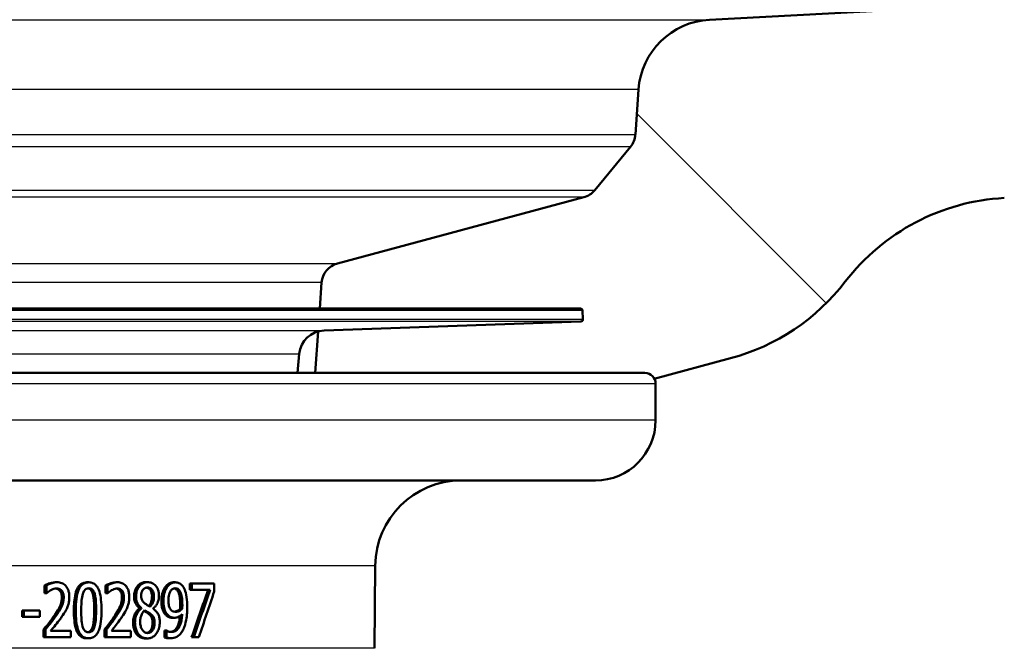
# Model space of a CAD drawing. Units: millimetres. Extents: x 0 to 2100, y 0 to 2970.
# Drawn here: x 671 to 717, y 1520 to 1550 of the extents above; entities that cross this region are included whole.
import ezdxf

# ---------------------------------------------------------------- set-up
doc = ezdxf.new("R2010")
doc.units = ezdxf.units.MM
doc.header["$LTSCALE"] = 10
for name, color, linetype, lineweight in [('Dimensions(ISO)', 7, 'Continuous', 25), ('Hatch', 7, 'Continuous', 9), ('Visible Edges(ISO)', 7, 'Continuous', 50), ('Visible Tangent Edges(ISO)', 7, 'Continuous', 25)]:
    doc.layers.add(name, color=color, linetype=linetype, lineweight=lineweight)
doc.styles.add('Text_3.5mm', font='arial.ttf', dxfattribs={"width": 0.9})
doc.dimstyles.new('KS-STANDARD', dxfattribs={"dimscale": 10, "dimtxt": 3.5, "dimasz": 2.5, "dimexe": 3.175, "dimexo": 0, "dimgap": 0.8, "dimtad": 1, "dimdec": 1, "dimrnd": 1e-08, "dimtxsty": 'Text_3.5mm', "dimcen": 0.09, "dimdle": 10, "dimclrd": 7, "dimclre": 7, "dimclrt": 7, "dimadec": 0, "dimazin": 2, "dimtfac": 0.714286, "dimtdec": 4, "dimtmove": 0, "dimatfit": 3, "dimfxl": 1, "dimtolj": 1, "dimlwd": 25, "dimlwe": 25, "dimarcsym": 0})

# ---------------------------------------------------------------- blocks, each defined once
blk = doc.blocks.new('*D7')
at = {"layer": 'Defpoints', "color": 0, "linetype": 'Continuous', "transparency": 16777216}
for p in [(999.926, 1713.352), (642.151, 1439.579), (1104.426, 1439.579)]:
    blk.add_point(p, dxfattribs=at)
at = {"layer": 'Dimensions(ISO)', "color": 7, "linetype": 'Continuous', "lineweight": 25, "transparency": 16777216}
for p, q in [((999.926, 1713.352), (1136.176, 1713.352)), ((1104.426, 1688.352), (1104.426, 1464.579)), ((642.151, 1439.579), (1136.176, 1439.579))]:
    blk.add_line(p, q, dxfattribs=at)
at = {"layer": 'Dimensions(ISO)', "color": 7, "linetype": 'Continuous', "transparency": 16777216}
for points in [[(1100.259, 1688.352), (1108.592, 1688.352), (1104.426, 1713.352)], [(1100.259, 1464.579), (1108.592, 1464.579), (1104.426, 1439.579)]]:
    blk.add_solid(points, dxfattribs=at)
at = {"layer": 'Dimensions(ISO)', "color": 7, "linetype": 'Continuous', "lineweight": 25, "transparency": 16777216, "insert": (1078.854, 1541.463), "char_height": 35, "attachment_point": 4, "rotation": 90, "style": 'Text_3.5mm'}
blk.add_mtext('\\A1;274', dxfattribs=at)

msp = doc.modelspace()

# ---------------------------------------------------------------- hatches: boundary and pattern name
at = {"layer": 'Hatch'}
h = msp.add_hatch(dxfattribs=at)
h.set_pattern_fill('ANSI31', color=256, scale=254, angle=90, style=0)
h.set_pattern_definition([(135, (0, 0), (-22.45064, -22.45064), [])])
edge = h.paths.add_edge_path()
edge.add_line((684.982, 1533.079), (700.326, 1533.079))
edge.add_ellipse((700.326, 1532.579), major_axis=(0.5, 0), ratio=1, start_angle=28.079, end_angle=90, ccw=False)
edge.add_line((700.767, 1532.814), (704.32, 1533.766))
edge.add_ellipse((701.731, 1543.426), major_axis=(9.659, 2.588), ratio=1, start_angle=270, end_angle=307.4419)
edge.add_ellipse((717.586, 1531.234), major_axis=(6.096, 7.927), ratio=1, start_angle=40.5581, end_angle=90, ccw=False)
edge.add_line((717.063, 1541.221), (891.938, 1550.385))
edge.add_spline(control_points=[(891.938, 1550.385), (894.659, 1550.528), (897.338, 1551.114), (902.4, 1553.128), (904.75, 1554.541), (909.305, 1558.415), (911.349, 1560.988), (914.337, 1566.773), (915.251, 1569.929), (915.535, 1573.172)], knot_values=[-3.587662, -3.587662, -3.587662, -3.587662, -2.770442, -2.770442, -1.953222, -1.953222, -0.976611, -0.976611, 0, 0, 0, 0], degree=3, periodic=0)
edge.add_line((915.535, 1573.172), (925.803, 1690.536))
edge.add_ellipse((1025.422, 1681.821), major_axis=(8.716, 99.619), ratio=1, start_angle=77, end_angle=90, ccw=False)
edge.add_line((930.317, 1712.722), (933.609, 1722.853))
edge.add_ellipse((914.587, 1729.034), major_axis=(6.18, 19.021), ratio=1, start_angle=270, end_angle=273)
edge.add_line((933.906, 1723.857), (937.6, 1737.646))
edge.add_ellipse((942.43, 1736.352), major_axis=(1.294, 4.83), ratio=1, start_angle=77.2449, end_angle=90, ccw=False)
edge.add_line((938.005, 1738.68), (938.005, 1743.352))
edge.add_line((938.005, 1743.352), (939.926, 1743.352))
edge.add_line((939.926, 1743.352), (949.926, 1743.352))
edge.add_line((949.926, 1743.352), (949.604, 1747.956))
edge.add_ellipse((948.107, 1747.852), major_axis=(-0.105, 1.496), ratio=1, start_angle=270, end_angle=356)
edge.add_line((948.107, 1749.352), (927.675, 1749.352))
edge.add_ellipse((927.675, 1746.352), major_axis=(-3, 0), ratio=1, start_angle=270, end_angle=355)
edge.add_line((924.686, 1746.613), (909.519, 1573.249))
edge.add_spline(control_points=[(909.519, 1573.249), (909.376, 1571.621), (908.969, 1570.027), (907.655, 1567.034), (906.758, 1565.654), (904.34, 1563.004), (902.755, 1561.832), (899.223, 1560.162), (897.311, 1559.679), (895.361, 1559.577)], knot_values=[-2.152597, -2.152597, -2.152597, -2.152597, -1.662265, -1.662265, -1.171933, -1.171933, -0.585967, -0.585967, 0, 0, 0, 0], degree=3, periodic=0)
edge.add_line((895.361, 1559.577), (703.337, 1549.514))
edge.add_ellipse((703.521, 1546.018), major_axis=(-3.495, -0.183), ratio=1, start_angle=270, end_angle=353)
edge.add_line((700.029, 1546.263), (699.883, 1544.166))
edge.add_ellipse((698.885, 1544.236), major_axis=(-0.07, -0.998), ratio=1, start_angle=54.5, end_angle=90, ccw=False)
edge.add_line((699.657, 1543.6), (697.992, 1541.581))
edge.add_ellipse((697.221, 1542.217), major_axis=(-0.636, -0.772), ratio=1, start_angle=54.5, end_angle=90, ccw=False)
edge.add_line((697.48, 1541.251), (686.015, 1538.179))
edge.add_ellipse((686.273, 1537.213), major_axis=(-0.966, -0.259), ratio=1, start_angle=270, end_angle=341)
edge.add_line((685.276, 1537.283), (685.191, 1536.075))
edge.add_line((685.191, 1536.075), (697.329, 1536.075))
edge.add_ellipse((697.329, 1535.975), major_axis=(0.1, 0), ratio=1, start_angle=2, end_angle=90, ccw=False)
edge.add_line((697.429, 1535.979), (697.443, 1535.579))
edge.add_ellipse((697.343, 1535.576), major_axis=(0.0035, -0.0999), ratio=1, start_angle=0, end_angle=90, ccw=False)
edge.add_line((697.347, 1535.476), (685.388, 1535.058))
edge.add_ellipse((685.43, 1533.859), major_axis=(1.159, 0.313), ratio=1, start_angle=76.9036, end_angle=90)
edge.add_line((685.117, 1535.017), (684.982, 1533.079))

# ---------------------------------------------------------------- linework, layer by layer
at = {"layer": 'Visible Edges(ISO)'}
for p, q in [((895.361, 1559.577), (703.337, 1549.514)), ((700.029, 1546.263), (699.883, 1544.166)), ((699.657, 1543.6), (697.992, 1541.581)), ((697.48, 1541.251), (686.015, 1538.179)), ((685.276, 1537.283), (685.191, 1536.075)), ((697.329, 1536.075), (583.322, 1536.075)), ((697.429, 1535.979), (697.443, 1535.579)), ((685.388, 1535.058), (697.347, 1535.476)), ((685.117, 1535.017), (684.982, 1533.079)), ((684.157, 1533.079), (684.235, 1533.963)), ((700.767, 1532.814), (704.32, 1533.766)), ((580.326, 1533.079), (700.326, 1533.079)), ((700.826, 1530.879), (700.826, 1532.579)), ((698.026, 1528.079), (655.398, 1528.079)), ((687.736, 1520.273), (687.769, 1524.114)), ((672.375, 1522.837), (672.377, 1523.193)), ((672.463, 1523.193), (672.377, 1523.193)), ((672.463, 1523.193), (672.461, 1522.837)), ((672.959, 1523.343), (672.873, 1523.343)), ((674.436, 1523.341), (674.348, 1523.341)), ((675.218, 1522.837), (675.219, 1523.193)), ((675.308, 1523.193), (675.219, 1523.193)), ((675.308, 1523.193), (675.306, 1522.837)), ((675.779, 1523.343), (675.689, 1523.343)), ((677.175, 1523.347), (677.083, 1523.347)), ((678.462, 1523.341), (678.368, 1523.341)), ((679.135, 1522.997), (679.136, 1523.291)), ((679.23, 1522.997), (679.135, 1522.997)), ((679.231, 1523.291), (679.136, 1523.291)), ((679.231, 1523.291), (679.23, 1522.997)), ((680.084, 1522.997), (679.23, 1522.997)), ((679.231, 1523.291), (680.278, 1523.291)), ((680.276, 1522.916), (680.278, 1523.291)), ((672.461, 1522.837), (672.375, 1522.837)), ((672.476, 1522.837), (672.461, 1522.837)), ((675.306, 1522.837), (675.218, 1522.837)), ((675.32, 1522.837), (675.306, 1522.837)), ((678.673, 1522.926), (678.58, 1522.926)), ((676.892, 1522.136), (676.801, 1522.136)), ((676.801, 1522.126), (676.801, 1522.136)), ((676.892, 1522.126), (676.801, 1522.126)), ((676.892, 1522.136), (676.892, 1522.126)), ((677.432, 1522.111), (677.432, 1522.122)), ((678.786, 1522.107), (678.692, 1522.107)), ((671.328, 1521.733), (671.329, 1522.036)), ((671.413, 1521.733), (671.328, 1521.733)), ((671.415, 1522.036), (671.329, 1522.036)), ((671.415, 1522.036), (671.413, 1521.733)), ((672.157, 1521.733), (671.413, 1521.733)), ((671.415, 1522.036), (672.158, 1522.036)), ((672.157, 1521.733), (672.158, 1522.036)), ((677.294, 1521.885), (677.202, 1521.885)), ((678.427, 1521.692), (678.334, 1521.692)), ((672.327, 1520.791), (672.328, 1521.145)), ((672.414, 1521.145), (672.328, 1521.145)), ((672.414, 1521.145), (672.413, 1520.791)), ((675.171, 1520.791), (675.172, 1521.145)), ((675.261, 1521.145), (675.172, 1521.145)), ((675.261, 1521.145), (675.26, 1520.791)), ((672.413, 1520.791), (672.327, 1520.791)), ((673.6, 1520.791), (672.413, 1520.791)), ((672.658, 1521.08), (673.601, 1521.08)), ((673.6, 1520.791), (673.601, 1521.08)), ((674.426, 1520.738), (674.338, 1520.738)), ((675.26, 1520.791), (675.171, 1520.791)), ((676.385, 1520.791), (675.26, 1520.791)), ((675.492, 1521.08), (676.386, 1521.08)), ((676.385, 1520.791), (676.386, 1521.08)), ((677.164, 1520.734), (677.073, 1520.734)), ((677.961, 1520.776), (677.962, 1521.098)), ((678.053, 1520.776), (677.961, 1520.776)), ((678.055, 1521.098), (677.962, 1521.098)), ((678.055, 1521.098), (678.053, 1520.776)), ((678.055, 1521.098), (678.066, 1521.098)), ((678.249, 1520.742), (678.156, 1520.742)), ((679.32, 1520.791), (679.225, 1520.791)), ((679.557, 1520.791), (679.32, 1520.791))]:
    msp.add_line(p, q, dxfattribs=at)
for centre, radius, start, end in [((703.521, 1546.018), 3.5, 93, 176), ((698.885, 1544.236), 1, 320.5, 356), ((697.221, 1542.217), 1, 285, 320.5), ((717.586, 1531.234), 10, 93, 142.4419), ((686.273, 1537.213), 1, 105, 176), ((701.731, 1543.426), 10, 285, 322.4419), ((697.329, 1535.975), 0.1, 2, 90), ((697.343, 1535.576), 0.1, 272, 2), ((685.43, 1533.859), 1.2, 92, 175), ((700.326, 1532.579), 0.5, 0, 90), ((698.026, 1530.879), 2.8, 270, 0), ((691.769, 1524.079), 4, 90, 179.5)]:
    msp.add_arc(centre, radius, start, end, dxfattribs=at)
for centre, major_axis, ratio, start_param, end_param in [((641.049, 1475.118), (-44.38, -90.461), 0.171559, 2.181948, 2.210307), ((641.052, 1475.125), (-44.569, -90.846), 0.171559, 2.179401, 2.207595), ((641.064, 1473.657), (-44.519, -92.419), 0.169742, 2.185591, 2.21242)]:
    msp.add_ellipse(centre, major_axis=major_axis, ratio=ratio, start_param=start_param, end_param=end_param, dxfattribs=at)
for points, knots in [([(672.377, 1523.193), (672.434, 1523.229), (672.506, 1523.259), (672.644, 1523.31), (672.751, 1523.343), (672.873, 1523.343)], [0, 0, 0, 0, 0.02552061, 0.02552061, 0.05863413, 0.05863413, 0.05863413, 0.05863413]), ([(672.959, 1523.343), (672.795, 1523.343), (672.64, 1523.281), (672.52, 1523.226), (672.49, 1523.211), (672.463, 1523.193)], [-0.05127185, -0.05127185, -0.05127185, -0.05127185, -0.01224463, -0.01224463, 0, 0, 0, 0]), ([(672.476, 1522.837), (672.497, 1522.856), (672.555, 1522.908), (672.632, 1522.957), (672.648, 1522.966), (672.665, 1522.974)], [-0.03463218, -0.03463218, -0.03463218, -0.03463218, -0.00722311, -0.00722311, 0, 0, 0, 0]), ([(672.665, 1522.974), (672.711, 1522.999), (672.79, 1523.036), (672.898, 1523.052), (672.918, 1523.053), (672.939, 1523.053)], [-0.04450841, -0.04450841, -0.04450841, -0.04450841, -0.00856936, -0.00856936, 0, 0, 0, 0]), ([(673.088, 1522.952), (673.059, 1522.984), (673.027, 1523.008), (672.969, 1523.035), (672.938, 1523.046), (672.895, 1523.051)], [0, 0, 0, 0, 0.01527023, 0.01527023, 0.02535323, 0.02535323, 0.02535323, 0.02535323]), ([(672.939, 1523.053), (672.974, 1523.053), (673.009, 1523.049), (673.074, 1523.029), (673.103, 1523.014), (673.146, 1522.981), (673.161, 1522.967), (673.174, 1522.952)], [-0.03486646, -0.03486646, -0.03486646, -0.03486646, -0.02038596, -0.02038596, -0.00727084, -0.00727084, 0, 0, 0, 0]), ([(673.529, 1522.656), (673.529, 1522.718), (673.525, 1522.78), (673.506, 1522.895), (673.492, 1522.948), (673.439, 1523.081), (673.397, 1523.14), (673.306, 1523.24), (673.244, 1523.28), (673.108, 1523.333), (673.033, 1523.343), (672.959, 1523.343)], [-0.1034251, -0.1034251, -0.1034251, -0.1034251, -0.090608, -0.090608, -0.0787607, -0.0787607, -0.0589395, -0.0589395, -0.0304035, -0.0304035, 0, 0, 0, 0]), ([(673.74, 1522.039), (673.741, 1522.305), (673.759, 1522.575), (673.845, 1522.933), (673.887, 1523.028), (673.97, 1523.164), (674.016, 1523.215), (674.112, 1523.286), (674.157, 1523.308), (674.252, 1523.335), (674.3, 1523.341), (674.348, 1523.341)], [0, 0, 0, 0, 0.0798938, 0.0798938, 0.1292166, 0.1292166, 0.1735682, 0.1735682, 0.2095374, 0.2095374, 0.2458122, 0.2458122, 0.2458122, 0.2458122]), ([(674.436, 1523.341), (674.373, 1523.341), (674.309, 1523.331), (674.189, 1523.282), (674.135, 1523.245), (674.025, 1523.125), (673.986, 1523.048), (673.908, 1522.859), (673.877, 1522.711), (673.836, 1522.398), (673.828, 1522.213), (673.827, 1522.039)], [-0.1533658, -0.1533658, -0.1533658, -0.1533658, -0.1349126, -0.1349126, -0.117459, -0.117459, -0.0952159, -0.0952159, -0.0523708, -0.0523708, 0, 0, 0, 0]), ([(674.154, 1522.8), (674.171, 1522.859), (674.195, 1522.914), (674.258, 1522.999), (674.288, 1523.021), (674.35, 1523.056), (674.393, 1523.064), (674.435, 1523.064)], [-0.03913852, -0.03913852, -0.03913852, -0.03913852, -0.02834966, -0.02834966, -0.01824503, -0.01824503, 0, 0, 0, 0]), ([(674.621, 1522.804), (674.604, 1522.861), (674.582, 1522.914), (674.521, 1523.001), (674.491, 1523.022), (674.447, 1523.048), (674.419, 1523.056), (674.391, 1523.06)], [0, 0, 0, 0, 0.01853272, 0.01853272, 0.03743039, 0.03743039, 0.06364089, 0.06364089, 0.06364089, 0.06364089]), ([(674.435, 1523.064), (674.478, 1523.064), (674.522, 1523.055), (674.579, 1523.022), (674.609, 1523.001), (674.67, 1522.913), (674.692, 1522.861), (674.709, 1522.804)], [-0.07859924, -0.07859924, -0.07859924, -0.07859924, -0.03741751, -0.03741751, -0.01842302, -0.01842302, 0, 0, 0, 0]), ([(675.027, 1522.041), (675.028, 1522.204), (675.022, 1522.375), (674.988, 1522.665), (674.965, 1522.796), (674.89, 1523.024), (674.851, 1523.094), (674.776, 1523.202), (674.726, 1523.249), (674.596, 1523.325), (674.516, 1523.341), (674.436, 1523.341)], [-0.1267582, -0.1267582, -0.1267582, -0.1267582, -0.1008969, -0.1008969, -0.0803252, -0.0803252, -0.0609455, -0.0609455, -0.0342693, -0.0342693, 0, 0, 0, 0]), ([(675.219, 1523.193), (675.272, 1523.228), (675.338, 1523.257), (675.477, 1523.312), (675.578, 1523.343), (675.689, 1523.343)], [0, 0, 0, 0, 0.02543396, 0.02543396, 0.06467114, 0.06467114, 0.06467114, 0.06467114]), ([(675.779, 1523.343), (675.622, 1523.343), (675.473, 1523.28), (675.36, 1523.225), (675.333, 1523.21), (675.308, 1523.193)], [-0.05247142, -0.05247142, -0.05247142, -0.05247142, -0.0121494, -0.0121494, 0, 0, 0, 0]), ([(675.32, 1522.837), (675.341, 1522.856), (675.396, 1522.908), (675.469, 1522.957), (675.484, 1522.966), (675.499, 1522.974)], [-0.03560935, -0.03560935, -0.03560935, -0.03560935, -0.00718593, -0.00718593, 0, 0, 0, 0]), ([(675.499, 1522.974), (675.532, 1522.993), (675.565, 1523.008), (675.642, 1523.038), (675.675, 1523.045), (675.722, 1523.052), (675.741, 1523.053), (675.76, 1523.053)], [-0.03049199, -0.03049199, -0.03049199, -0.03049199, -0.02097219, -0.02097219, -0.00856402, -0.00856402, 0, 0, 0, 0]), ([(675.893, 1522.952), (675.867, 1522.984), (675.837, 1523.007), (675.783, 1523.034), (675.754, 1523.046), (675.714, 1523.051)], [0, 0, 0, 0, 0.01531162, 0.01531162, 0.02564374, 0.02564374, 0.02564374, 0.02564374]), ([(675.76, 1523.053), (675.793, 1523.053), (675.827, 1523.049), (675.888, 1523.028), (675.917, 1523.013), (675.957, 1522.98), (675.97, 1522.967), (675.983, 1522.952)], [-0.03591287, -0.03591287, -0.03591287, -0.03591287, -0.02081583, -0.02081583, -0.00719289, -0.00719289, 0, 0, 0, 0]), ([(676.318, 1522.656), (676.318, 1522.719), (676.314, 1522.781), (676.296, 1522.898), (676.282, 1522.951), (676.232, 1523.084), (676.192, 1523.142), (676.104, 1523.243), (676.044, 1523.283), (675.915, 1523.333), (675.847, 1523.343), (675.779, 1523.343)], [-0.1058257, -0.1058257, -0.1058257, -0.1058257, -0.092733, -0.092733, -0.0805766, -0.0805766, -0.0605252, -0.0605252, -0.0304683, -0.0304683, 0, 0, 0, 0]), ([(676.544, 1522.689), (676.544, 1522.766), (676.553, 1522.841), (676.59, 1522.977), (676.615, 1523.034), (676.675, 1523.133), (676.719, 1523.192), (676.825, 1523.278), (676.874, 1523.305), (676.977, 1523.34), (677.031, 1523.347), (677.083, 1523.347)], [0, 0, 0, 0, 0.02316419, 0.02316419, 0.04396899, 0.04396899, 0.06404095, 0.06404095, 0.08010766, 0.08010766, 0.09639882, 0.09639882, 0.09639882, 0.09639882]), ([(677.175, 1523.347), (677.123, 1523.347), (677.071, 1523.34), (676.973, 1523.308), (676.928, 1523.285), (676.81, 1523.196), (676.763, 1523.127), (676.708, 1523.038), (676.682, 1522.979), (676.644, 1522.841), (676.635, 1522.766), (676.635, 1522.689)], [-0.07784759, -0.07784759, -0.07784759, -0.07784759, -0.06842149, -0.06842149, -0.05982318, -0.05982318, -0.04484958, -0.04484958, -0.02309886, -0.02309886, 0, 0, 0, 0]), ([(676.875, 1522.727), (676.876, 1522.753), (676.877, 1522.778), (676.883, 1522.827), (676.888, 1522.85), (676.905, 1522.91), (676.92, 1522.944), (676.959, 1523.002), (676.989, 1523.036), (677.074, 1523.089), (677.124, 1523.1), (677.172, 1523.1)], [-0.08708759, -0.08708759, -0.08708759, -0.08708759, -0.07485761, -0.07485761, -0.06339213, -0.06339213, -0.04321848, -0.04321848, -0.02306583, -0.02306583, 0, 0, 0, 0]), ([(677.379, 1522.707), (677.38, 1522.757), (677.374, 1522.806), (677.352, 1522.894), (677.337, 1522.93), (677.299, 1522.994), (677.273, 1523.028), (677.212, 1523.071), (677.188, 1523.082), (677.151, 1523.093), (677.139, 1523.095), (677.127, 1523.097)], [0, 0, 0, 0, 0.01508444, 0.01508444, 0.02850412, 0.02850412, 0.04165662, 0.04165662, 0.04977915, 0.04977915, 0.05352482, 0.05352482, 0.05352482, 0.05352482]), ([(677.172, 1523.1), (677.2, 1523.1), (677.227, 1523.097), (677.278, 1523.082), (677.302, 1523.072), (677.346, 1523.042), (677.377, 1523.015), (677.428, 1522.932), (677.443, 1522.895), (677.466, 1522.806), (677.471, 1522.757), (677.471, 1522.707)], [-0.09441626, -0.09441626, -0.09441626, -0.09441626, -0.07080408, -0.07080408, -0.04974109, -0.04974109, -0.02890628, -0.02890628, -0.01504647, -0.01504647, 0, 0, 0, 0]), ([(677.701, 1522.711), (677.702, 1522.763), (677.698, 1522.815), (677.682, 1522.913), (677.67, 1522.959), (677.621, 1523.09), (677.577, 1523.149), (677.494, 1523.246), (677.43, 1523.289), (677.302, 1523.338), (677.238, 1523.347), (677.175, 1523.347)], [-0.09594154, -0.09594154, -0.09594154, -0.09594154, -0.08770092, -0.08770092, -0.0797599, -0.0797599, -0.06325866, -0.06325866, -0.02995389, -0.02995389, 0, 0, 0, 0]), ([(677.817, 1522.478), (677.818, 1522.594), (677.83, 1522.707), (677.868, 1522.853), (677.885, 1522.912), (677.934, 1523.024), (677.957, 1523.067), (677.983, 1523.106)], [0, 0, 0, 0, 0.03469505, 0.03469505, 0.04746219, 0.04746219, 0.05676392, 0.05676392, 0.05676392, 0.05676392]), ([(678.075, 1523.106), (678.035, 1523.045), (678.002, 1522.975), (677.939, 1522.789), (677.925, 1522.695), (677.913, 1522.583), (677.91, 1522.531), (677.91, 1522.478)], [-0.04788329, -0.04788329, -0.04788329, -0.04788329, -0.0342125, -0.0342125, -0.01571951, -0.01571951, 0, 0, 0, 0]), ([(677.983, 1523.106), (678.024, 1523.17), (678.072, 1523.22), (678.162, 1523.284), (678.204, 1523.306), (678.286, 1523.334), (678.327, 1523.341), (678.368, 1523.341)], [0, 0, 0, 0, 0.02794468, 0.02794468, 0.04872107, 0.04872107, 0.06907788, 0.06907788, 0.06907788, 0.06907788]), ([(678.462, 1523.341), (678.406, 1523.341), (678.35, 1523.328), (678.252, 1523.282), (678.196, 1523.248), (678.118, 1523.166), (678.096, 1523.138), (678.075, 1523.106)], [-0.08464271, -0.08464271, -0.08464271, -0.08464271, -0.04541096, -0.04541096, -0.01377529, -0.01377529, 0, 0, 0, 0]), ([(678.146, 1522.492), (678.146, 1522.589), (678.154, 1522.69), (678.196, 1522.853), (678.22, 1522.9), (678.265, 1522.974), (678.295, 1523.006), (678.371, 1523.057), (678.415, 1523.068), (678.459, 1523.068)], [-0.06962306, -0.06962306, -0.06962306, -0.06962306, -0.05346258, -0.05346258, -0.04031659, -0.04031659, -0.02215604, -0.02215604, 0, 0, 0, 0]), ([(678.58, 1522.926), (678.555, 1522.967), (678.526, 1523.003), (678.469, 1523.045), (678.446, 1523.054), (678.425, 1523.06), (678.418, 1523.062), (678.411, 1523.063)], [0, 0, 0, 0, 0.01778379, 0.01778379, 0.03125655, 0.03125655, 0.03806416, 0.03806416, 0.03806416, 0.03806416]), ([(678.459, 1523.068), (678.52, 1523.068), (678.56, 1523.046), (678.616, 1523.009), (678.647, 1522.97), (678.673, 1522.926)], [-0.03021464, -0.03021464, -0.03021464, -0.03021464, -0.01902724, -0.01902724, 0, 0, 0, 0]), ([(678.84, 1523.116), (678.802, 1523.175), (678.76, 1523.222), (678.653, 1523.303), (678.597, 1523.322), (678.525, 1523.338), (678.493, 1523.341), (678.462, 1523.341)], [-0.05226118, -0.05226118, -0.05226118, -0.05226118, -0.03638843, -0.03638843, -0.01584921, -0.01584921, 0, 0, 0, 0]), ([(679.019, 1522.19), (679.02, 1522.344), (679.014, 1522.509), (678.969, 1522.809), (678.935, 1522.915), (678.886, 1523.034), (678.864, 1523.078), (678.84, 1523.116)], [-0.07042451, -0.07042451, -0.07042451, -0.07042451, -0.04400418, -0.04400418, -0.01719685, -0.01719685, 0, 0, 0, 0]), ([(672.798, 1521.747), (672.865, 1521.841), (672.936, 1521.948), (673.076, 1522.185), (673.112, 1522.271), (673.15, 1522.389), (673.161, 1522.437), (673.177, 1522.537), (673.181, 1522.587), (673.181, 1522.638)], [0, 0, 0, 0, 0.0393547, 0.0393547, 0.0907618, 0.0907618, 0.1241884, 0.1241884, 0.1577982, 0.1577982, 0.1577982, 0.1577982]), ([(673.268, 1522.638), (673.268, 1522.586), (673.264, 1522.535), (673.247, 1522.433), (673.235, 1522.383), (673.195, 1522.263), (673.155, 1522.166), (673.002, 1521.917), (672.942, 1521.829), (672.884, 1521.747)], [-0.1814378, -0.1814378, -0.1814378, -0.1814378, -0.1397601, -0.1397601, -0.0972027, -0.0972027, -0.0339781, -0.0339781, 0, 0, 0, 0]), ([(673.181, 1522.638), (673.182, 1522.699), (673.176, 1522.761), (673.153, 1522.837), (673.143, 1522.865), (673.117, 1522.915), (673.103, 1522.935), (673.088, 1522.952)], [0, 0, 0, 0, 0.01832282, 0.01832282, 0.02477668, 0.02477668, 0.02985311, 0.02985311, 0.02985311, 0.02985311]), ([(673.174, 1522.952), (673.198, 1522.926), (673.217, 1522.893), (673.252, 1522.807), (673.26, 1522.759), (673.267, 1522.698), (673.268, 1522.668), (673.268, 1522.638)], [-0.02578896, -0.02578896, -0.02578896, -0.02578896, -0.01862836, -0.01862836, -0.00896227, -0.00896227, 0, 0, 0, 0]), ([(673.428, 1522.156), (673.452, 1522.211), (673.472, 1522.27), (673.507, 1522.404), (673.517, 1522.468), (673.527, 1522.571), (673.528, 1522.614), (673.529, 1522.656)], [-0.04632189, -0.04632189, -0.04632189, -0.04632189, -0.03109662, -0.03109662, -0.01278678, -0.01278678, 0, 0, 0, 0]), ([(674.085, 1522.039), (674.086, 1522.27), (674.095, 1522.422), (674.111, 1522.604), (674.126, 1522.71), (674.154, 1522.8)], [-0.05522621, -0.05522621, -0.05522621, -0.05522621, -0.02955044, -0.02955044, 0, 0, 0, 0]), ([(674.686, 1522.041), (674.686, 1522.185), (674.683, 1522.342), (674.668, 1522.549), (674.656, 1522.683), (674.621, 1522.804)], [0, 0, 0, 0, 0.04332085, 0.04332085, 0.0626415, 0.0626415, 0.0626415, 0.0626415]), ([(674.709, 1522.804), (674.744, 1522.685), (674.756, 1522.553), (674.772, 1522.343), (674.775, 1522.186), (674.774, 1522.041)], [-0.06334667, -0.06334667, -0.06334667, -0.06334667, -0.04349981, -0.04349981, 0, 0, 0, 0]), ([(675.618, 1521.747), (675.681, 1521.841), (675.749, 1521.948), (675.882, 1522.186), (675.917, 1522.273), (675.952, 1522.393), (675.963, 1522.44), (675.978, 1522.538), (675.981, 1522.588), (675.981, 1522.638)], [0, 0, 0, 0, 0.0399802, 0.0399802, 0.0922256, 0.0922256, 0.1245791, 0.1245791, 0.1572379, 0.1572379, 0.1572379, 0.1572379]), ([(676.071, 1522.638), (676.071, 1522.586), (676.067, 1522.534), (676.051, 1522.431), (676.039, 1522.381), (676.001, 1522.261), (675.962, 1522.163), (675.816, 1521.912), (675.76, 1521.826), (675.707, 1521.747)], [-0.1883161, -0.1883161, -0.1883161, -0.1883161, -0.1444186, -0.1444186, -0.0994443, -0.0994443, -0.0335419, -0.0335419, 0, 0, 0, 0]), ([(675.981, 1522.638), (675.982, 1522.698), (675.976, 1522.758), (675.956, 1522.834), (675.947, 1522.862), (675.921, 1522.914), (675.908, 1522.934), (675.893, 1522.952)], [0, 0, 0, 0, 0.01788192, 0.01788192, 0.02472962, 0.02472962, 0.0301524, 0.0301524, 0.0301524, 0.0301524]), ([(675.983, 1522.952), (676.005, 1522.925), (676.023, 1522.893), (676.056, 1522.806), (676.064, 1522.758), (676.07, 1522.696), (676.071, 1522.667), (676.071, 1522.638)], [-0.02638412, -0.02638412, -0.02638412, -0.02638412, -0.01877665, -0.01877665, -0.00867799, -0.00867799, 0, 0, 0, 0]), ([(676.222, 1522.156), (676.236, 1522.189), (676.249, 1522.224), (676.274, 1522.304), (676.29, 1522.367), (676.307, 1522.473), (676.311, 1522.506), (676.315, 1522.557), (676.316, 1522.575), (676.317, 1522.614), (676.318, 1522.635), (676.318, 1522.656)], [-0.06223592, -0.06223592, -0.06223592, -0.06223592, -0.04438898, -0.04438898, -0.02181994, -0.02181994, -0.01168873, -0.01168873, -0.00637489, -0.00637489, 0, 0, 0, 0]), ([(676.801, 1522.136), (676.756, 1522.173), (676.71, 1522.217), (676.616, 1522.34), (676.592, 1522.401), (676.568, 1522.47), (676.559, 1522.509), (676.547, 1522.595), (676.544, 1522.642), (676.544, 1522.689)], [0, 0, 0, 0, 0.0241644, 0.0241644, 0.0576554, 0.0576554, 0.0953118, 0.0953118, 0.1375683, 0.1375683, 0.1375683, 0.1375683]), ([(676.635, 1522.689), (676.634, 1522.638), (676.638, 1522.586), (676.653, 1522.491), (676.665, 1522.448), (676.711, 1522.331), (676.755, 1522.273), (676.823, 1522.196), (676.858, 1522.164), (676.892, 1522.136)], [-0.06240016, -0.06240016, -0.06240016, -0.06240016, -0.05045474, -0.05045474, -0.03944516, -0.03944516, -0.0182653, -0.0182653, 0, 0, 0, 0]), ([(677.044, 1522.363), (677.004, 1522.395), (676.965, 1522.436), (676.912, 1522.523), (676.9, 1522.556), (676.88, 1522.633), (676.875, 1522.68), (676.875, 1522.727)], [-0.04016708, -0.04016708, -0.04016708, -0.04016708, -0.02487013, -0.02487013, -0.0143256, -0.0143256, 0, 0, 0, 0]), ([(677.231, 1522.239), (677.258, 1522.272), (677.284, 1522.31), (677.323, 1522.382), (677.343, 1522.429), (677.373, 1522.568), (677.379, 1522.637), (677.379, 1522.707)], [0.0054943, 0.0054943, 0.0054943, 0.0054943, 0.02155254, 0.02155254, 0.03376578, 0.03376578, 0.04485099, 0.04485099, 0.04485099, 0.04485099]), ([(677.471, 1522.707), (677.471, 1522.648), (677.467, 1522.589), (677.442, 1522.449), (677.421, 1522.399), (677.383, 1522.315), (677.34, 1522.257), (677.293, 1522.207)], [-0.03968028, -0.03968028, -0.03968028, -0.03968028, -0.03439255, -0.03439255, -0.02681683, -0.02681683, 0, 0, 0, 0]), ([(677.432, 1522.122), (677.48, 1522.156), (677.525, 1522.2), (677.58, 1522.28), (677.621, 1522.341), (677.669, 1522.482), (677.681, 1522.526), (677.693, 1522.595), (677.696, 1522.617), (677.7, 1522.664), (677.701, 1522.687), (677.701, 1522.711)], [-0.1471896, -0.1471896, -0.1471896, -0.1471896, -0.0623243, -0.0623243, -0.0284324, -0.0284324, -0.0140247, -0.0140247, -0.007142, -0.007142, 0, 0, 0, 0]), ([(678.697, 1522.265), (678.697, 1522.409), (678.69, 1522.554), (678.66, 1522.716), (678.647, 1522.77), (678.615, 1522.86), (678.599, 1522.895), (678.58, 1522.926)], [0, 0, 0, 0, 0.04296727, 0.04296727, 0.05804513, 0.05804513, 0.06928393, 0.06928393, 0.06928393, 0.06928393]), ([(678.673, 1522.926), (678.693, 1522.895), (678.71, 1522.859), (678.745, 1522.76), (678.756, 1522.701), (678.784, 1522.558), (678.791, 1522.411), (678.791, 1522.265)], [-0.05695269, -0.05695269, -0.05695269, -0.05695269, -0.05169473, -0.05169473, -0.04354074, -0.04354074, 0, 0, 0, 0]), ([(673.17, 1521.729), (673.245, 1521.832), (673.319, 1521.939), (673.398, 1522.09), (673.413, 1522.123), (673.428, 1522.156)], [-0.05558994, -0.05558994, -0.05558994, -0.05558994, -0.01165738, -0.01165738, 0, 0, 0, 0]), ([(675.978, 1521.729), (676.05, 1521.833), (676.121, 1521.941), (676.195, 1522.092), (676.209, 1522.124), (676.222, 1522.156)], [-0.05637346, -0.05637346, -0.05637346, -0.05637346, -0.01136091, -0.01136091, 0, 0, 0, 0]), ([(676.496, 1521.481), (676.496, 1521.566), (676.507, 1521.647), (676.543, 1521.782), (676.57, 1521.855), (676.64, 1521.97), (676.669, 1522.008), (676.733, 1522.074), (676.766, 1522.102), (676.801, 1522.126)], [0, 0, 0, 0, 0.02528143, 0.02528143, 0.04374174, 0.04374174, 0.05479528, 0.05479528, 0.06583329, 0.06583329, 0.06583329, 0.06583329]), ([(676.892, 1522.126), (676.848, 1522.095), (676.805, 1522.058), (676.731, 1521.971), (676.699, 1521.923), (676.643, 1521.807), (676.617, 1521.735), (676.591, 1521.595), (676.586, 1521.538), (676.586, 1521.481)], [-0.09370011, -0.09370011, -0.09370011, -0.09370011, -0.067436, -0.067436, -0.04346064, -0.04346064, -0.01712732, -0.01712732, 0, 0, 0, 0]), ([(677.293, 1522.207), (677.233, 1522.234), (677.178, 1522.27), (677.125, 1522.305), (677.076, 1522.338), (677.044, 1522.363)], [-0.02811606, -0.02811606, -0.02811606, -0.02811606, -0.01664337, -0.01664337, 0, 0, 0, 0]), ([(677.74, 1521.487), (677.741, 1521.553), (677.736, 1521.618), (677.714, 1521.737), (677.699, 1521.79), (677.652, 1521.89), (677.612, 1521.955), (677.512, 1522.054), (677.472, 1522.085), (677.432, 1522.111)], [-0.1248859, -0.1248859, -0.1248859, -0.1248859, -0.0894099, -0.0894099, -0.0569174, -0.0569174, -0.0209263, -0.0209263, 0, 0, 0, 0]), ([(678.003, 1521.84), (677.963, 1521.884), (677.929, 1521.937), (677.862, 1522.086), (677.844, 1522.171), (677.822, 1522.307), (677.817, 1522.393), (677.817, 1522.478)], [0, 0, 0, 0, 0.0236024, 0.0236024, 0.0560452, 0.0560452, 0.1051329, 0.1051329, 0.1051329, 0.1051329]), ([(677.91, 1522.478), (677.909, 1522.369), (677.918, 1522.259), (677.965, 1522.052), (678, 1521.981), (678.047, 1521.9), (678.07, 1521.868), (678.095, 1521.84)], [-0.05230804, -0.05230804, -0.05230804, -0.05230804, -0.03395194, -0.03395194, -0.01505873, -0.01505873, 0, 0, 0, 0]), ([(678.262, 1522.057), (678.241, 1522.081), (678.222, 1522.11), (678.187, 1522.181), (678.176, 1522.218), (678.152, 1522.318), (678.145, 1522.404), (678.146, 1522.492)], [-0.04448121, -0.04448121, -0.04448121, -0.04448121, -0.03618671, -0.03618671, -0.026362, -0.026362, 0, 0, 0, 0]), ([(678.48, 1521.97), (678.412, 1521.97), (678.368, 1521.984), (678.319, 1522.003), (678.289, 1522.025), (678.262, 1522.057)], [-0.02514046, -0.02514046, -0.02514046, -0.02514046, -0.01667784, -0.01667784, 0, 0, 0, 0]), ([(678.428, 1521.973), (678.456, 1521.976), (678.483, 1521.983), (678.556, 1522.01), (678.626, 1522.043), (678.692, 1522.107)], [0.00706386, 0.00706386, 0.00706386, 0.00706386, 0.02075732, 0.02075732, 0.04513829, 0.04513829, 0.04513829, 0.04513829]), ([(678.786, 1522.107), (678.731, 1522.053), (678.675, 1522.023), (678.587, 1521.984), (678.533, 1521.97), (678.48, 1521.97)], [-0.04589887, -0.04589887, -0.04589887, -0.04589887, -0.0267017, -0.0267017, 0, 0, 0, 0]), ([(678.692, 1522.107), (678.693, 1522.128), (678.694, 1522.153), (678.695, 1522.188), (678.696, 1522.216), (678.697, 1522.265)], [0, 0, 0, 0, 0.00606264, 0.00606264, 0.0106649, 0.0106649, 0.0106649, 0.0106649]), ([(678.791, 1522.265), (678.791, 1522.265), (678.791, 1522.265), (678.791, 1522.258), (678.791, 1522.251), (678.79, 1522.221), (678.79, 1522.197), (678.789, 1522.166), (678.787, 1522.132), (678.786, 1522.107)], [-0.03668149, -0.03668149, -0.03668149, -0.03668149, -0.03661755, -0.03661755, -0.0300294, -0.0300294, -0.00732583, -0.00732583, 0, 0, 0, 0]), ([(678.829, 1521.141), (678.866, 1521.214), (678.896, 1521.296), (678.957, 1521.511), (678.979, 1521.643), (679.001, 1521.821), (679.007, 1521.888), (679.014, 1521.992), (679.016, 1522.027), (679.018, 1522.105), (679.019, 1522.148), (679.019, 1522.19)], [-0.100314, -0.100314, -0.100314, -0.100314, -0.0777073, -0.0777073, -0.0439892, -0.0439892, -0.0234125, -0.0234125, -0.0128607, -0.0128607, 0, 0, 0, 0]), ([(672.328, 1521.145), (672.394, 1521.224), (672.459, 1521.304), (672.607, 1521.489), (672.692, 1521.596), (672.798, 1521.747)], [0, 0, 0, 0, 0.03561637, 0.03561637, 0.08164764, 0.08164764, 0.08164764, 0.08164764]), ([(672.884, 1521.747), (672.78, 1521.599), (672.675, 1521.463), (672.491, 1521.238), (672.452, 1521.191), (672.414, 1521.145)], [-0.1007379, -0.1007379, -0.1007379, -0.1007379, -0.020752, -0.020752, 0, 0, 0, 0]), ([(672.658, 1521.08), (672.713, 1521.147), (672.777, 1521.224), (672.904, 1521.38), (672.981, 1521.474), (673.093, 1521.623), (673.132, 1521.675), (673.17, 1521.729)], [-0.09766217, -0.09766217, -0.09766217, -0.09766217, -0.06425068, -0.06425068, -0.02225568, -0.02225568, 0, 0, 0, 0]), ([(674.338, 1520.738), (674.26, 1520.738), (674.181, 1520.753), (674.05, 1520.826), (673.999, 1520.872), (673.918, 1520.984), (673.877, 1521.057), (673.801, 1521.289), (673.777, 1521.426), (673.745, 1521.715), (673.739, 1521.88), (673.74, 1522.039)], [0, 0, 0, 0, 0.0338687, 0.0338687, 0.060184, 0.060184, 0.0821306, 0.0821306, 0.1064957, 0.1064957, 0.1351523, 0.1351523, 0.1351523, 0.1351523]), ([(673.827, 1522.039), (673.826, 1521.873), (673.833, 1521.7), (673.867, 1521.409), (673.892, 1521.277), (673.966, 1521.054), (674.005, 1520.985), (674.083, 1520.876), (674.134, 1520.829), (674.266, 1520.754), (674.346, 1520.738), (674.426, 1520.738)], [-0.1331004, -0.1331004, -0.1331004, -0.1331004, -0.1040849, -0.1040849, -0.0812126, -0.0812126, -0.0607627, -0.0607627, -0.0343628, -0.0343628, 0, 0, 0, 0]), ([(674.146, 1521.285), (674.109, 1521.416), (674.099, 1521.543), (674.086, 1521.738), (674.084, 1521.899), (674.085, 1522.039)], [-0.05841362, -0.05841362, -0.05841362, -0.05841362, -0.0417702, -0.0417702, 0, 0, 0, 0]), ([(674.426, 1520.738), (674.489, 1520.738), (674.552, 1520.748), (674.67, 1520.797), (674.724, 1520.834), (674.833, 1520.956), (674.873, 1521.036), (674.949, 1521.226), (674.979, 1521.375), (675.019, 1521.687), (675.027, 1521.869), (675.027, 1522.041)], [-0.1516956, -0.1516956, -0.1516956, -0.1516956, -0.1340973, -0.1340973, -0.1170688, -0.1170688, -0.0950918, -0.0950918, -0.0515646, -0.0515646, 0, 0, 0, 0]), ([(674.616, 1521.279), (674.643, 1521.368), (674.658, 1521.473), (674.676, 1521.67), (674.685, 1521.818), (674.686, 1522.041)], [0, 0, 0, 0, 0.02909089, 0.02909089, 0.05978187, 0.05978187, 0.05978187, 0.05978187]), ([(674.774, 1522.041), (674.773, 1521.798), (674.763, 1521.654), (674.747, 1521.479), (674.732, 1521.371), (674.705, 1521.279)], [-0.05300859, -0.05300859, -0.05300859, -0.05300859, -0.02996858, -0.02996858, 0, 0, 0, 0]), ([(675.172, 1521.145), (675.232, 1521.22), (675.291, 1521.296), (675.442, 1521.495), (675.52, 1521.601), (675.618, 1521.747)], [0, 0, 0, 0, 0.03448774, 0.03448774, 0.08937713, 0.08937713, 0.08937713, 0.08937713]), ([(675.707, 1521.747), (675.607, 1521.597), (675.505, 1521.458), (675.331, 1521.235), (675.296, 1521.19), (675.261, 1521.145)], [-0.1015489, -0.1015489, -0.1015489, -0.1015489, -0.0204715, -0.0204715, 0, 0, 0, 0]), ([(675.492, 1521.08), (675.545, 1521.147), (675.606, 1521.225), (675.72, 1521.372), (675.799, 1521.475), (675.908, 1521.626), (675.943, 1521.677), (675.978, 1521.729)], [-0.1077634, -0.1077634, -0.1077634, -0.1077634, -0.0665303, -0.0665303, -0.0218517, -0.0218517, 0, 0, 0, 0]), ([(676.829, 1521.506), (676.829, 1521.571), (676.835, 1521.636), (676.856, 1521.736), (676.872, 1521.797), (676.94, 1521.936), (676.984, 1521.994), (677.034, 1522.041)], [-0.09343777, -0.09343777, -0.09343777, -0.09343777, -0.0522832, -0.0522832, -0.02718995, -0.02718995, 0, 0, 0, 0]), ([(677.202, 1521.885), (677.173, 1521.908), (677.138, 1521.93), (677.091, 1521.957), (677.059, 1521.975), (677.001, 1522.007)], [0, 0, 0, 0, 0.01544046, 0.01544046, 0.02383686, 0.02383686, 0.02383686, 0.02383686]), ([(677.034, 1522.041), (677.085, 1522.011), (677.136, 1521.983), (677.22, 1521.935), (677.261, 1521.911), (677.294, 1521.885)], [-0.04308107, -0.04308107, -0.04308107, -0.04308107, -0.01732078, -0.01732078, 0, 0, 0, 0]), ([(677.407, 1521.455), (677.407, 1521.513), (677.403, 1521.573), (677.378, 1521.677), (677.362, 1521.708), (677.317, 1521.784), (677.265, 1521.836), (677.202, 1521.885)], [0, 0, 0, 0, 0.01749708, 0.01749708, 0.03339309, 0.03339309, 0.07325567, 0.07325567, 0.07325567, 0.07325567]), ([(677.294, 1521.885), (677.357, 1521.836), (677.409, 1521.784), (677.454, 1521.708), (677.47, 1521.676), (677.495, 1521.572), (677.499, 1521.513), (677.499, 1521.455)], [-0.07478976, -0.07478976, -0.07478976, -0.07478976, -0.03342503, -0.03342503, -0.01733596, -0.01733596, 0, 0, 0, 0]), ([(678.334, 1521.692), (678.29, 1521.692), (678.247, 1521.697), (678.156, 1521.721), (678.125, 1521.738), (678.068, 1521.775), (678.034, 1521.805), (678.003, 1521.84)], [0, 0, 0, 0, 0.02173637, 0.02173637, 0.04577874, 0.04577874, 0.0839928, 0.0839928, 0.0839928, 0.0839928]), ([(678.095, 1521.84), (678.135, 1521.797), (678.177, 1521.761), (678.234, 1521.731), (678.279, 1521.708), (678.376, 1521.694), (678.402, 1521.692), (678.427, 1521.692)], [-0.1747523, -0.1747523, -0.1747523, -0.1747523, -0.0488437, -0.0488437, -0.0126762, -0.0126762, 0, 0, 0, 0]), ([(678.237, 1521.034), (678.292, 1521.04), (678.347, 1521.058), (678.45, 1521.125), (678.495, 1521.174), (678.564, 1521.284), (678.602, 1521.358), (678.66, 1521.572), (678.675, 1521.675), (678.684, 1521.78)], [0.00812229, 0.00812229, 0.00812229, 0.00812229, 0.03581178, 0.03581178, 0.06341523, 0.06341523, 0.08337114, 0.08337114, 0.09957291, 0.09957291, 0.09957291, 0.09957291]), ([(678.784, 1521.866), (678.779, 1521.781), (678.771, 1521.695), (678.745, 1521.538), (678.728, 1521.467), (678.669, 1521.298), (678.629, 1521.235), (678.558, 1521.138), (678.508, 1521.096), (678.397, 1521.042), (678.339, 1521.032), (678.281, 1521.032)], [-0.09901223, -0.09901223, -0.09901223, -0.09901223, -0.08625791, -0.08625791, -0.0749409, -0.0749409, -0.05731269, -0.05731269, -0.02885023, -0.02885023, 0, 0, 0, 0]), ([(678.427, 1521.692), (678.477, 1521.692), (678.526, 1521.7), (678.603, 1521.729), (678.649, 1521.751), (678.735, 1521.82), (678.759, 1521.842), (678.784, 1521.866)], [-0.1027099, -0.1027099, -0.1027099, -0.1027099, -0.0477852, -0.0477852, -0.0141394, -0.0141394, 0, 0, 0, 0]), ([(674.427, 1521.015), (674.403, 1521.015), (674.379, 1521.018), (674.335, 1521.029), (674.314, 1521.038), (674.278, 1521.06), (674.247, 1521.081), (674.184, 1521.174), (674.162, 1521.227), (674.146, 1521.285)], [-0.09092084, -0.09092084, -0.09092084, -0.09092084, -0.06332503, -0.06332503, -0.03867846, -0.03867846, -0.0186283, -0.0186283, 0, 0, 0, 0]), ([(674.383, 1521.019), (674.412, 1521.023), (674.44, 1521.032), (674.489, 1521.061), (674.518, 1521.083), (674.577, 1521.168), (674.6, 1521.222), (674.616, 1521.279)], [0.00622463, 0.00622463, 0.00622463, 0.00622463, 0.01866722, 0.01866722, 0.02877518, 0.02877518, 0.03932187, 0.03932187, 0.03932187, 0.03932187]), ([(674.705, 1521.279), (674.696, 1521.248), (674.685, 1521.219), (674.661, 1521.166), (674.648, 1521.142), (674.603, 1521.081), (674.574, 1521.059), (674.512, 1521.024), (674.47, 1521.015), (674.427, 1521.015)], [-0.03977992, -0.03977992, -0.03977992, -0.03977992, -0.0339202, -0.0339202, -0.02854649, -0.02854649, -0.01817675, -0.01817675, 0, 0, 0, 0]), ([(676.647, 1520.949), (676.611, 1520.998), (676.58, 1521.055), (676.536, 1521.174), (676.521, 1521.231), (676.5, 1521.352), (676.496, 1521.416), (676.496, 1521.481)], [0, 0, 0, 0, 0.02280666, 0.02280666, 0.04107941, 0.04107941, 0.06083698, 0.06083698, 0.06083698, 0.06083698]), ([(676.586, 1521.481), (676.586, 1521.401), (676.593, 1521.323), (676.623, 1521.183), (676.645, 1521.111), (676.698, 1521.008), (676.717, 1520.977), (676.738, 1520.949)], [-0.07051959, -0.07051959, -0.07051959, -0.07051959, -0.03957169, -0.03957169, -0.01307858, -0.01307858, 0, 0, 0, 0]), ([(677.168, 1520.983), (677.119, 1520.983), (677.071, 1520.995), (676.975, 1521.059), (676.94, 1521.106), (676.891, 1521.185), (676.868, 1521.237), (676.836, 1521.363), (676.828, 1521.433), (676.829, 1521.506)], [-0.0675529, -0.0675529, -0.0675529, -0.0675529, -0.05496348, -0.05496348, -0.04078328, -0.04078328, -0.02168935, -0.02168935, 0, 0, 0, 0]), ([(677.125, 1520.986), (677.159, 1520.992), (677.194, 1521.003), (677.271, 1521.051), (677.302, 1521.089), (677.348, 1521.158), (677.368, 1521.201), (677.39, 1521.281), (677.396, 1521.313), (677.405, 1521.381), (677.407, 1521.418), (677.407, 1521.455)], [0.0075561, 0.0075561, 0.0075561, 0.0075561, 0.0241907, 0.0241907, 0.0470657, 0.0470657, 0.0735222, 0.0735222, 0.0897392, 0.0897392, 0.1077752, 0.1077752, 0.1077752, 0.1077752]), ([(677.164, 1520.734), (677.22, 1520.734), (677.275, 1520.742), (677.378, 1520.779), (677.426, 1520.805), (677.543, 1520.9), (677.595, 1520.973), (677.664, 1521.093), (677.692, 1521.162), (677.721, 1521.277), (677.728, 1521.316), (677.738, 1521.4), (677.74, 1521.444), (677.74, 1521.487)], [-0.1048745, -0.1048745, -0.1048745, -0.1048745, -0.0888232, -0.0888232, -0.0738936, -0.0738936, -0.0504035, -0.0504035, -0.0254312, -0.0254312, -0.0131709, -0.0131709, 0, 0, 0, 0]), ([(677.499, 1521.455), (677.499, 1521.42), (677.497, 1521.384), (677.489, 1521.317), (677.483, 1521.286), (677.461, 1521.206), (677.442, 1521.162), (677.397, 1521.092), (677.365, 1521.053), (677.272, 1520.994), (677.22, 1520.983), (677.168, 1520.983)], [-0.1084796, -0.1084796, -0.1084796, -0.1084796, -0.0908353, -0.0908353, -0.074534, -0.074534, -0.0476394, -0.0476394, -0.0245881, -0.0245881, 0, 0, 0, 0]), ([(678.249, 1520.742), (678.344, 1520.742), (678.442, 1520.759), (678.622, 1520.855), (678.69, 1520.927), (678.773, 1521.04), (678.802, 1521.088), (678.829, 1521.141)], [-0.08638102, -0.08638102, -0.08638102, -0.08638102, -0.05376424, -0.05376424, -0.02080932, -0.02080932, 0, 0, 0, 0]), ([(677.073, 1520.734), (677.017, 1520.734), (676.961, 1520.741), (676.842, 1520.78), (676.795, 1520.809), (676.723, 1520.861), (676.683, 1520.9), (676.647, 1520.949)], [0, 0, 0, 0, 0.0265166, 0.0265166, 0.0575237, 0.0575237, 0.1031324, 0.1031324, 0.1031324, 0.1031324]), ([(676.738, 1520.949), (676.78, 1520.892), (676.827, 1520.848), (676.919, 1520.79), (676.976, 1520.759), (677.092, 1520.737), (677.128, 1520.734), (677.164, 1520.734)], [-0.1032817, -0.1032817, -0.1032817, -0.1032817, -0.0549772, -0.0549772, -0.0171219, -0.0171219, 0, 0, 0, 0]), ([(678.156, 1520.742), (678.128, 1520.742), (678.1, 1520.744), (678.043, 1520.751), (678.004, 1520.757), (677.961, 1520.776)], [0, 0, 0, 0, 0.01392983, 0.01392983, 0.02806671, 0.02806671, 0.02806671, 0.02806671]), ([(678.053, 1520.776), (678.078, 1520.765), (678.104, 1520.757), (678.158, 1520.747), (678.191, 1520.744), (678.223, 1520.742), (678.236, 1520.742), (678.249, 1520.742)], [-0.0236186, -0.0236186, -0.0236186, -0.0236186, -0.01568239, -0.01568239, -0.00655316, -0.00655316, 0, 0, 0, 0]), ([(678.281, 1521.032), (678.248, 1521.032), (678.215, 1521.036), (678.153, 1521.053), (678.12, 1521.066), (678.086, 1521.084), (678.075, 1521.091), (678.066, 1521.098)], [-0.03174278, -0.03174278, -0.03174278, -0.03174278, -0.01788664, -0.01788664, -0.00523626, -0.00523626, 0, 0, 0, 0])]:
    msp.add_open_spline(points, degree=3, knots=knots, dxfattribs=at)
at = {"layer": 'Visible Tangent Edges(ISO)'}
for p, q in [((577.314, 1549.514), (703.337, 1549.514)), ((700.029, 1546.263), (580.622, 1546.263)), ((580.769, 1544.166), (699.883, 1544.166)), ((699.657, 1543.6), (580.995, 1543.6)), ((582.659, 1541.581), (697.992, 1541.581)), ((697.48, 1541.251), (583.172, 1541.251)), ((594.637, 1538.179), (686.015, 1538.179)), ((685.276, 1537.283), (644.012, 1537.283)), ((697.429, 1535.979), (583.222, 1535.979)), ((583.208, 1535.579), (697.443, 1535.579)), ((697.347, 1535.476), (583.305, 1535.476)), ((595.263, 1535.058), (685.388, 1535.058)), ((596.417, 1533.963), (684.235, 1533.963)), ((700.826, 1532.579), (579.826, 1532.579)), ((700.826, 1530.879), (588.546, 1530.879)), ((687.769, 1524.114), (669.774, 1524.114)), ((678.075, 1523.106), (677.983, 1523.106)), ((673.174, 1522.952), (673.088, 1522.952)), ((673.268, 1522.638), (673.181, 1522.638)), ((674.709, 1522.804), (674.621, 1522.804)), ((675.983, 1522.952), (675.893, 1522.952)), ((676.071, 1522.638), (675.981, 1522.638)), ((676.635, 1522.689), (676.544, 1522.689)), ((677.471, 1522.707), (677.379, 1522.707)), ((677.91, 1522.478), (677.817, 1522.478)), ((678.791, 1522.265), (678.697, 1522.265)), ((672.884, 1521.747), (672.798, 1521.747)), ((673.827, 1522.039), (673.74, 1522.039)), ((674.774, 1522.041), (674.686, 1522.041)), ((675.707, 1521.747), (675.618, 1521.747)), ((678.095, 1521.84), (678.003, 1521.84)), ((674.705, 1521.279), (674.616, 1521.279)), ((676.586, 1521.481), (676.496, 1521.481)), ((677.499, 1521.455), (677.407, 1521.455)), ((676.738, 1520.949), (676.647, 1520.949)), ((687.736, 1520.273), (666.272, 1520.273))]:
    msp.add_line(p, q, dxfattribs=at)

# ---------------------------------------------------------------- dimensions: what is measured, and where the dimension line sits
at = {"layer": 'Dimensions(ISO)', "color": 7, "linetype": 'Continuous', "lineweight": 25}
dim = msp.add_linear_dim(base=(1104.426, 1439.579), p1=(999.926, 1713.352), p2=(642.151, 1439.579), angle=90, dimstyle='KS-STANDARD', override={"dimgap": 0.8, "dimdec": 0, "dimtol": 0, "dimlim": 0, "dimtp": 0, "dimtm": 0, "dimtdec": 4, "dimtofl": 0, "dimatfit": 1}, dxfattribs=at)
dim.commit()
dim.dimension.update_dxf_attribs({"geometry": '*D7', "text_midpoint": (1104.426, 1576.465), "dimtype": 160})

doc.saveas('drawing.dxf')
